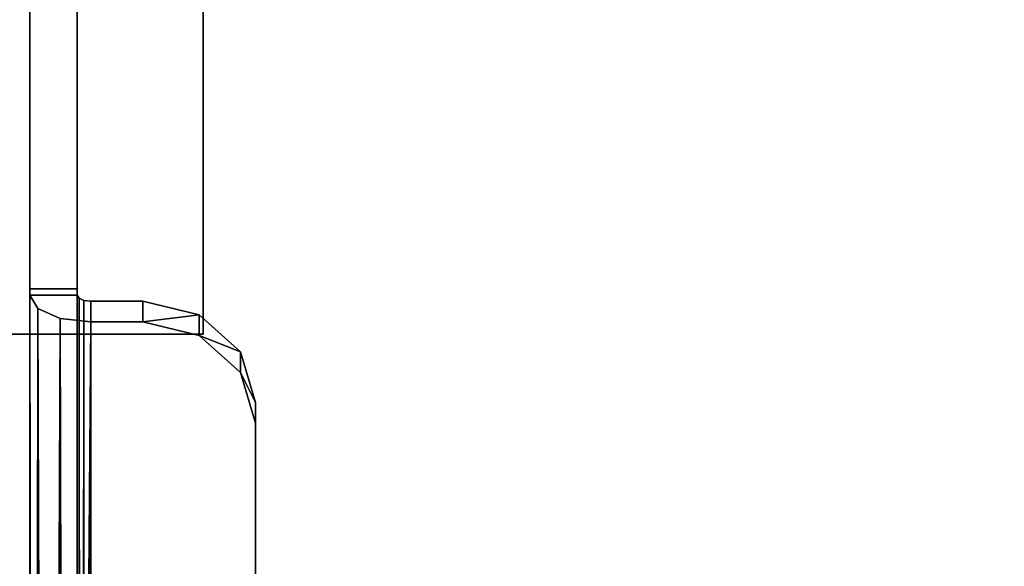
# Model space of a CAD drawing. Units: inches. Extents: x -62 to 111, y 0 to 173.
# Drawn here: x 19 to 21, y 82 to 83 of the extents above; entities that cross this region are included whole.
import ezdxf

# ---------------------------------------------------------------- set-up
doc = ezdxf.new("R2010")
doc.units = ezdxf.units.IN
doc.header["$MEASUREMENT"] = 0
for name, color, linetype in [('A-FURN-ATTRIBUTE-T', 7, 'Continuous'), ('TK2STOR', 5, 'Continuous'), ('TK2WSURF', 6, 'Continuous'), ('TK2WSURF_SUP', 3, 'Continuous'), ('TK3FM_STOR', 5, 'Continuous'), ('TK3WSURF', 41, 'Continuous'), ('TK3WSURF_SUP', 7, 'Continuous')]:
    doc.layers.add(name, color=color, linetype=linetype)
doc.styles.add('ALTOS', font='romans.shx', dxfattribs={"width": 0.8})

# ---------------------------------------------------------------- blocks, each defined once
blk = doc.blocks.new('3_UWSPBSPNR')
at = {"layer": 'TK3WSURF_SUP'}
for points, invisible_edges in [([(2.33, 6.1605, 23.2687), (2.33, 5.0221, 23.8239), (2.33, 6.1605, 26.904)], 2), ([(2.33, 6.1605, 26.904), (2.33, 5.0221, 23.8239), (2.33, 2.0455, 26.904)], 3), ([(2.435, 6.1605, 23.2687), (2.435, 5.0221, 23.8239), (2.33, 6.1605, 23.2687)], 2), ([(2.435, 5.0221, 23.8239), (2.33, 5.0221, 23.8239), (2.33, 6.1605, 23.2687)], 12), ([(2.33, 6.1605, 26.904), (2.33, 2.0455, 26.904), (2.435, 6.1605, 26.904)], 2), ([(2.33, 2.0455, 26.904), (2.435, 2.0455, 26.904), (2.435, 6.1605, 26.904)], 12), ([(2.435, 6.1605, 23.2687), (2.435, 6.1605, 26.904), (2.435, 5.0221, 23.8239)], 2), ([(2.435, 6.1605, 26.904), (2.435, 2.0455, 26.904), (2.435, 5.0221, 23.8239)], 14), ([(2.33, 5.0076, 23.7943), (2.33, 2.0455, 26.904), (2.33, 5.0221, 23.8239)], 3), ([(2.435, 5.0076, 23.7943), (2.33, 5.0076, 23.7943), (2.435, 5.0221, 23.8239)], 2), ([(2.33, 5.0076, 23.7943), (2.33, 5.0221, 23.8239), (2.435, 5.0221, 23.8239)], 12), ([(2.435, 5.0221, 23.8239), (2.435, 2.0455, 26.904), (2.435, 5.0076, 23.7943)], 3), ([(2.33, -1.7045, 27.068), (2.33, 1.9205, 26.9375), (2.33, 5.0076, 23.7943)], 3), ([(2.33, 1.9205, 26.9375), (2.33, 2.0455, 26.904), (2.33, 5.0076, 23.7943)], 14), ([(2.435, 5.0076, 23.7943), (2.439, 5.001, 23.7808), (2.33, 5.0076, 23.7943)], 2), ([(2.3481, 4.978, 23.7336), (2.33, 5.0076, 23.7943), (2.439, 5.001, 23.7808)], 14), ([(2.3975, 4.9563, 23.6892), (2.3481, 4.978, 23.7336), (2.439, 5.001, 23.7808)], 14), ([(2.45, 4.9962, 23.7709), (2.3975, 4.9563, 23.6892), (2.439, 5.001, 23.7808)], 3), ([(2.45, 4.9962, 23.7709), (2.465, 4.9945, 23.7673), (2.3975, 4.9563, 23.6892)], 14), ([(2.435, 5.0076, 23.7943), (2.435, 1.9205, 26.9375), (2.435, -1.7045, 27.068)], 3), ([(2.435, 1.9205, 26.9375), (2.435, 5.0076, 23.7943), (2.435, 2.0455, 26.904)], 3), ([(2.465, 4.9945, 23.7673), (2.465, 4.9484, 23.6729), (2.3975, 4.9563, 23.6892)], 12), ([(2.465, -1.673, 27.0192), (2.8301, -1.3725, 26.8727), (2.465, 4.9945, 23.7673)], 3), ([(2.8301, -1.3725, 26.8727), (2.8301, 4.7698, 23.8769), (2.465, 4.9945, 23.7673)], 14), ([(2.465, 4.9945, 23.7673), (2.8301, 4.7698, 23.8769), (2.5801, 4.9945, 23.7673)], 3), ([(2.465, 4.9945, 23.7673), (2.5801, 4.9945, 23.7673), (2.465, 4.9484, 23.6729)], 2), ([(2.5801, 4.9945, 23.7673), (2.5801, 4.9484, 23.6729), (2.465, 4.9484, 23.6729)], 12), ([(2.7051, 4.9643, 23.782), (2.5801, 4.9945, 23.7673), (2.7966, 4.8821, 23.8221)], 2), ([(2.7966, 4.8821, 23.8221), (2.5801, 4.9945, 23.7673), (2.8301, 4.7698, 23.8769)], 3), ([(2.465, -1.719, 26.9248), (2.465, 4.9484, 23.6729), (2.8301, -1.4186, 26.7783)], 14), ([(2.8301, -1.4186, 26.7783), (2.465, 4.9484, 23.6729), (2.8301, 4.7237, 23.7825)], 3), ([(2.5801, 4.9484, 23.6729), (2.8301, 4.7237, 23.7825), (2.465, 4.9484, 23.6729)], 3), ([(2.7051, 4.9183, 23.6876), (2.7966, 4.8361, 23.7277), (2.5801, 4.9484, 23.6729)], 2), ([(2.7966, 4.8361, 23.7277), (2.8301, 4.7237, 23.7825), (2.5801, 4.9484, 23.6729)], 14), ([(2.8301, 4.7237, 23.7825), (2.8301, 4.7698, 23.8769), (2.8301, -1.3725, 26.8727)], 12), ([(2.8301, -1.4186, 26.7783), (2.8301, 4.7237, 23.7825), (2.8301, -1.3725, 26.8727)], 2)]:
    blk.add_3dface(points, dxfattribs=dict(at, invisible_edges=invisible_edges))
for points in [[(2.33, -1.7045, 27.068), (2.33, 5.0076, 23.7943), (2.3403, -1.716, 27.0161)], [(2.33, 5.0076, 23.7943), (2.3481, 4.978, 23.7336), (2.3403, -1.716, 27.0161)], [(2.435, -1.7045, 27.068), (2.4373, -1.6984, 27.0522), (2.435, 5.0076, 23.7943)], [(2.435, 5.0076, 23.7943), (2.4373, -1.6984, 27.0522), (2.439, 5.001, 23.7808)], [(2.4438, -1.6915, 27.038), (2.439, 5.001, 23.7808), (2.4373, -1.6984, 27.0522)], [(2.45, 4.9962, 23.7709), (2.439, 5.001, 23.7808), (2.4438, -1.6915, 27.038)], [(2.4535, -1.6831, 27.0267), (2.45, 4.9962, 23.7709), (2.4438, -1.6915, 27.038)], [(2.465, 4.9945, 23.7673), (2.45, 4.9962, 23.7709), (2.4535, -1.6831, 27.0267)], [(2.3403, -1.716, 27.0161), (2.3481, 4.978, 23.7336), (2.3696, -1.724, 26.9713)], [(2.3975, 4.9563, 23.6892), (2.3696, -1.724, 26.9713), (2.3481, 4.978, 23.7336)], [(2.465, -1.673, 27.0192), (2.465, 4.9945, 23.7673), (2.4535, -1.6831, 27.0267)], [(2.5801, 4.9484, 23.6729), (2.5801, 4.9945, 23.7673), (2.7051, 4.9643, 23.782)], [(2.4134, -1.7257, 26.9395), (2.3696, -1.724, 26.9713), (2.3975, 4.9563, 23.6892)], [(2.465, 4.9484, 23.6729), (2.4134, -1.7257, 26.9395), (2.3975, 4.9563, 23.6892)], [(2.5801, 4.9484, 23.6729), (2.7051, 4.9643, 23.782), (2.7051, 4.9183, 23.6876)], [(2.7051, 4.9643, 23.782), (2.7966, 4.8821, 23.8221), (2.7051, 4.9183, 23.6876)], [(2.465, 4.9484, 23.6729), (2.465, -1.719, 26.9248), (2.4134, -1.7257, 26.9395)], [(2.7051, 4.9183, 23.6876), (2.7966, 4.8821, 23.8221), (2.7966, 4.8361, 23.7277)], [(2.8301, 4.7698, 23.8769), (2.7966, 4.8361, 23.7277), (2.7966, 4.8821, 23.8221)], [(2.8301, 4.7237, 23.7825), (2.7966, 4.8361, 23.7277), (2.8301, 4.7698, 23.8769)]]:
    blk.add_3dface(points, dxfattribs=at)
at = {"layer": 'A-FURN-ATTRIBUTE-T'}
blk.add_attdef('CAPTG', (0, 1), '', height=2.5, dxfattribs=at)
at = {"layer": 'A-FURN-ATTRIBUTE-T', "flags": 1}
for tag in ['CAPPN', 'CAPMG', 'CAPMC', 'CAPQT', 'CAPDH', 'CAPGC']:
    blk.add_attdef(tag, (0, 0), '', height=0.001, dxfattribs=at)
blk = doc.blocks.new('3_ULHS1984R')
at = {"layer": 'TK3FM_STOR'}
for points, invisible_edges in [([(-84, 0, 20), (0, 0, 20), (-84, -19, 20)], 2), ([(0, 0, 20), (0, -19, 20), (-84, -19, 20)], 12), ([(-84, -19, 21), (0, -19, 21), (-84, 0, 21)], 2), ([(0, -19, 21), (0, 0, 21), (-84, 0, 21)], 12), ([(-83.3125, -19, 2), (-0.6875, -19, 2), (-83.3125, 0, 2)], 2), ([(-0.6875, -19, 2), (-0.6875, 0, 2), (-83.3125, 0, 2)], 12), ([(-83.3125, 0, 1), (-0.6875, 0, 1), (-83.3125, -19, 1)], 2), ([(-0.6875, 0, 1), (-0.6875, -19, 1), (-83.3125, -19, 1)], 12), ([(-36.12, -18.1732, 14), (-36.12, -0.6875, 14), (-0.6875, -18.1732, 14)], 2), ([(-36.12, -0.6875, 14), (-0.6875, -0.6875, 14), (-0.6875, -18.1732, 14)], 12), ([(-36.12, -0.6875, 15), (-36.12, -18.1732, 15), (-0.6875, -0.6875, 15)], 2), ([(-36.12, -18.1732, 15), (-0.6875, -18.1732, 15), (-0.6875, -0.6875, 15)], 12)]:
    blk.add_3dface(points, dxfattribs=dict(at, invisible_edges=invisible_edges))
at = {"layer": 'A-FURN-ATTRIBUTE-T', "style": 'ALTOS'}
blk.add_attdef('CAPTG', (0, 1), '', height=2.5, dxfattribs=at)
at = {"layer": 'A-FURN-ATTRIBUTE-T', "style": 'ALTOS', "flags": 1}
for tag in ['CAPPN', 'CAPMG', 'CAPMC', 'CAPQT', 'CAPDH', 'CAPGC']:
    blk.add_attdef(tag, (0, 0), '', height=0.001, dxfattribs=at)
blk = doc.blocks.new('3_UNCPWNF')
at = {"layer": 'TK3WSURF_SUP'}
for points, invisible_edges in [([(-10.25, 7, 22.375), (-10.25, 7, 28), (-8.75, 7, 22.375)], 2), ([(-10.25, 7, 28), (-8.75, 7, 28), (-8.75, 7, 22.375)], 12), ([(-10.25, -7, 28), (-8.75, -7, 28), (-10.25, 7, 28)], 2), ([(-8.75, -7, 28), (-8.75, 7, 28), (-10.25, 7, 28)], 12), ([(-10.25, -7, 22.375), (-10.25, -7, 28), (-10.25, 7, 22.375)], 2), ([(-10.25, -7, 28), (-10.25, 7, 28), (-10.25, 7, 22.375)], 12), ([(-8.75, -7, 22.375), (-10.25, -7, 22.375), (-8.75, 7, 22.375)], 2), ([(-10.25, -7, 22.375), (-10.25, 7, 22.375), (-8.75, 7, 22.375)], 12)]:
    blk.add_3dface(points, dxfattribs=dict(at, invisible_edges=invisible_edges))
at = {"layer": 'A-FURN-ATTRIBUTE-T'}
blk.add_attdef('CAPTG', (0, 1), '', height=2.5, dxfattribs=at)
at = {"layer": 'A-FURN-ATTRIBUTE-T', "flags": 1}
for tag in ['CAPPN', 'CAPMG', 'CAPMC', 'CAPQT', 'CAPDH', 'CAPGC']:
    blk.add_attdef(tag, (0, 0), '', height=0.001, dxfattribs=at)
blk = doc.blocks.new('3_UNWE248430L')
at = {"layer": 'TK3WSURF'}
for points, invisible_edges in [([(0, -30, 28), (0, -1, 28), (64.1, -24, 28)], 2), ([(0, -1, 28), (84, -1, 28), (64.1, -24, 28)], 14), ([(0, -30, 29), (64.1, -24, 29), (0, -1, 29)], 2), ([(84, -1, 29), (0, -1, 29), (64.1, -24, 29)], 14)]:
    blk.add_3dface(points, dxfattribs=dict(at, invisible_edges=invisible_edges))
at = {"layer": 'A-FURN-ATTRIBUTE-T', "style": 'ALTOS'}
blk.add_attdef('CAPTG', (0, 1), '', height=2.5, dxfattribs=at)
at = {"layer": 'A-FURN-ATTRIBUTE-T', "style": 'ALTOS', "flags": 1}
for tag in ['CAPPN', 'CAPMG', 'CAPMC', 'CAPQT', 'CAPDH', 'CAPGC']:
    blk.add_attdef(tag, (0, 0), '', height=0.001, dxfattribs=at)

msp = doc.modelspace()

# ---------------------------------------------------------------- block references
at = {"layer": 'TK2STOR'}
msp.add_blockref('3_ULHS1984R', (23, 84, -28), dxfattribs=at)
at = {"layer": 'TK2WSURF', "color": 2, "rotation": 270}
msp.add_blockref('3_UNWE248430L', (24, 84, -28), dxfattribs=at)
at = {"layer": 'TK2WSURF_SUP', "xscale": -1, "rotation": 270}
msp.add_blockref('3_UNCPWNF', (12.3375, 92.7887, -28), dxfattribs=at)
at = {"layer": 'TK2WSURF_SUP'}
msp.add_blockref('3_UWSPBSPNR', (16.6235, 77.6171, -38), dxfattribs=at)

doc.saveas('drawing.dxf')
